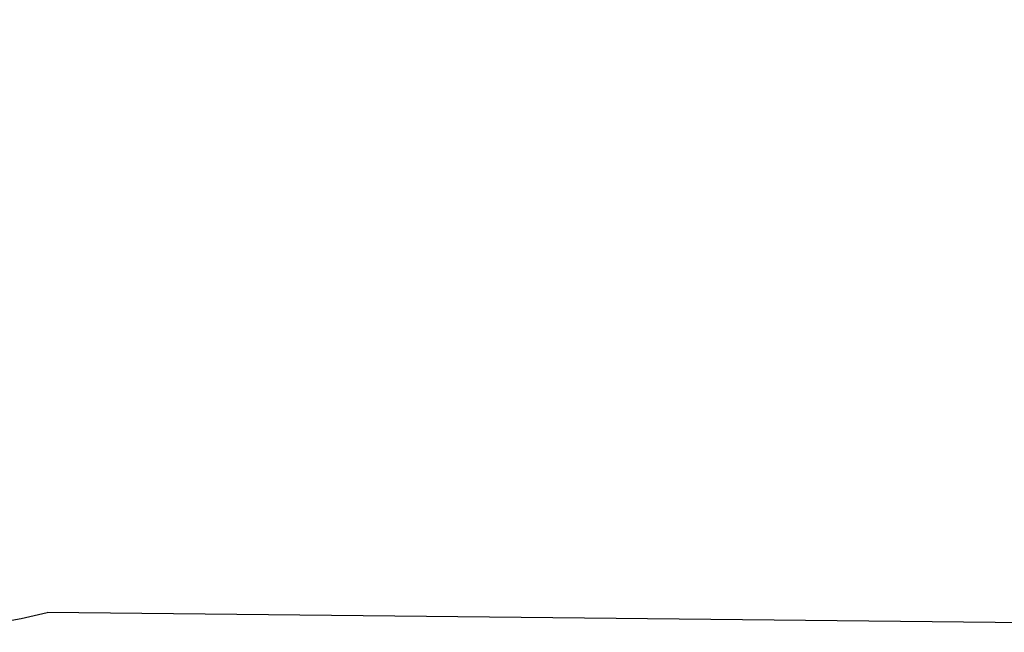
# Model space of a CAD drawing. Units: millimetres. Extents: x 20949 to 85722, y -5921 to 32992.
# Drawn here: x 70434 to 72728, y -5887 to -4459 of the extents above; entities that cross this region are included whole.
import ezdxf

# ---------------------------------------------------------------- set-up
doc = ezdxf.new("R2010")
doc.units = ezdxf.units.MM
doc.header["$PDSIZE"] = -1
doc.layers.add('Зона безопасности', color=5, linetype='Continuous')
doc.layers.add('размер', color=92, linetype='Continuous', lineweight=15)
doc.dimstyles.new('Размер М1.1', dxfattribs={"dimtxt": 300, "dimasz": 200, "dimexe": 1, "dimexo": 1, "dimgap": 50, "dimtad": 1, "dimdec": 0, "dimzin": 0, "dimtxsty": 'Standard', "dimcen": 2.5, "dimazin": 0, "dimtfac": 1, "dimtmove": 0, "dimatfit": 3, "dimfxl": 1, "dimtzin": 0, "dimarcsym": 0})

# ---------------------------------------------------------------- blocks, each defined once
blk = doc.blocks.new('*D190')
at = {"layer": 'Defpoints', "color": 0, "transparency": 16777216}
for p in [(73635, 1416.4), (65659.9, -5887.2), (70117, -5887.2)]:
    blk.add_point(p, dxfattribs=at)
at = {"layer": 'размер', "color": 0, "lineweight": -2, "transparency": 16777216}
for p, q in [((73634, 1416.4), (65658.9, 1416.4)), ((65659.9, 1216.4), (65659.9, -5687.2)), ((70116, -5887.2), (65658.9, -5887.2))]:
    blk.add_line(p, q, dxfattribs=at)
at = {"layer": 'размер', "color": 0, "transparency": 16777216}
for points in [[(65626.6, 1216.4), (65693.3, 1216.4), (65659.9, 1416.4)], [(65626.6, -5687.2), (65693.3, -5687.2), (65659.9, -5887.2)]]:
    blk.add_solid(points, dxfattribs=at)
at = {"layer": 'размер', "color": 0, "transparency": 16777216, "insert": (65459.9, -2235.4), "char_height": 300, "attachment_point": 5, "rotation": 90}
blk.add_mtext('7200', dxfattribs=at)

msp = doc.modelspace()

# ---------------------------------------------------------------- linework, layer by layer
at = {"layer": 'Зона безопасности'}
msp.add_line((73276.3, -5870.7), (70498.3, -5841), dxfattribs=at)
msp.add_arc((70117, -4293.8), 1593.5, 248.4878, 283.8435, dxfattribs=at)

# ---------------------------------------------------------------- dimensions: what is measured, and where the dimension line sits
at = {"layer": 'размер'}
dim = msp.add_linear_dim(base=(65659.9, -5887.2), p1=(73635, 1416.4), p2=(70117, -5887.2), angle=90, text='7200', dimstyle='Размер М1.1', dxfattribs=at)
dim.commit()
dim.dimension.update_dxf_attribs({"geometry": '*D190', "text_midpoint": (65459.9, -2235.4)})

doc.saveas('drawing.dxf')
